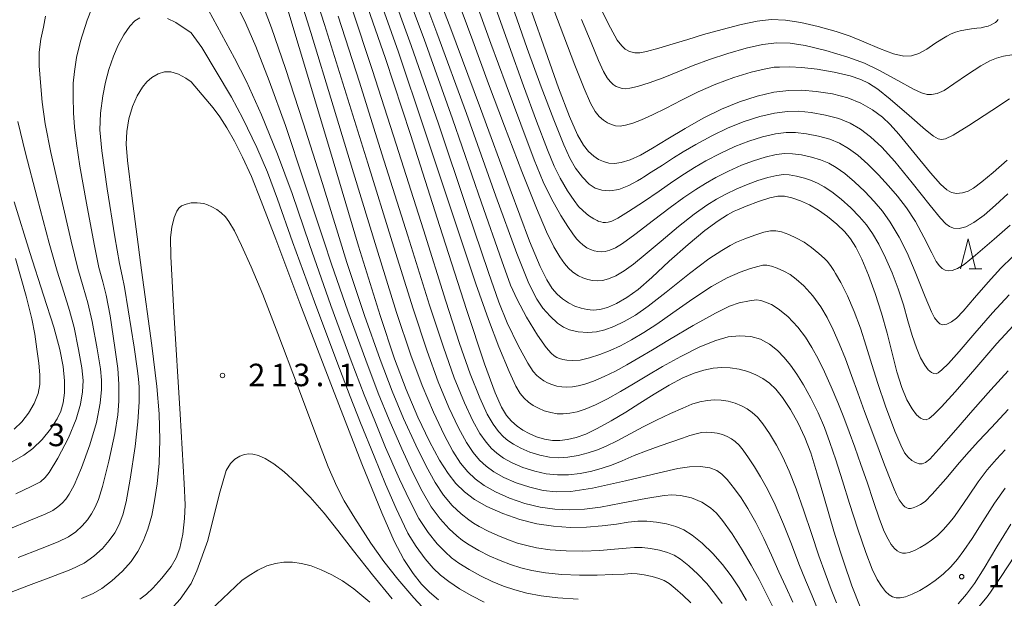
# Model space of a CAD drawing. Units: millimetres. Extents: x -70000 to -68000, y 27000 to 28500.
# Drawn here: x -69037 to -68873, y 28043 to 28140 of the extents above; entities that cross this region are included whole.
import ezdxf

# ---------------------------------------------------------------- set-up
doc = ezdxf.new("R2010")
doc.units = ezdxf.units.MM
for name, color, linetype, lineweight in [('633200_針葉樹林', 7, 'Continuous', 9), ('710100_等高線（計曲線）', 7, 'Continuous', 20), ('710200_等高線（主曲線）', 7, 'Continuous', 9), ('731200_図化機測定による標高点', 7, 'Continuous', 20), ('731207_図化機測定による標高点（注記）', 7, 'Continuous', 20)]:
    doc.layers.add(name, color=color, linetype=linetype, lineweight=lineweight)
doc.styles.add('Style-WORKING', font='txt')

msp = doc.modelspace()

# ---------------------------------------------------------------- linework, layer by layer
at = {"layer": '633200_針葉樹林'}
msp.add_line((-68878.902, 28098.26), (-68876.818, 28098.26), dxfattribs=at)
at = {"layer": '633200_針葉樹林', "flags": 128}
msp.add_lwpolyline([(-68880.36, 28098.26), (-68879.11, 28103.26), (-68877.86, 28098.26)], dxfattribs=at)
at = {"layer": '710100_等高線（計曲線）', "flags": 128}
for points in [[(-68969.56, 28149.06), (-68965.56, 28138.68), (-68960.46, 28124.99), (-68955.51, 28111.54), (-68952.25, 28102.87), (-68950.51, 28098.64), (-68949.38, 28096.41), (-68948.47, 28094.98), (-68947.63, 28093.99), (-68946.74, 28093.21), (-68945.77, 28092.57), (-68944.7, 28092.03), (-68943.63, 28091.65), (-68942.64, 28091.43), (-68941.66, 28091.36), (-68940.56, 28091.46), (-68939.28, 28091.79), (-68937.74, 28092.45), (-68936.02, 28093.44), (-68934.16, 28094.81), (-68931.86, 28096.8), (-68928.94, 28099.49), (-68925.79, 28102.31), (-68923, 28104.61), (-68920.79, 28106.22), (-68919.24, 28107.23), (-68918.37, 28107.72), (-68918.14, 28107.84), (-68917.58, 28108.08), (-68916.12, 28108.68), (-68914.07, 28109.44), (-68912.18, 28110.05), (-68910.82, 28110.34), (-68909.71, 28110.34), (-68908.49, 28110.09), (-68907.07, 28109.59), (-68905.58, 28108.9), (-68904.08, 28108.02), (-68902.55, 28106.94), (-68901.02, 28105.68), (-68899.68, 28104.41), (-68898.7, 28103.24), (-68897.83, 28101.83), (-68896.83, 28099.82), (-68895.71, 28097.18), (-68894.58, 28094.12), (-68893.53, 28090.86), (-68892.6, 28087.5), (-68891.76, 28084.17), (-68890.97, 28081.08), (-68890.15, 28078.45), (-68889.3, 28076.38), (-68888.45, 28074.87), (-68887.69, 28073.9), (-68887.05, 28073.35), (-68886.52, 28073.1), (-68886.09, 28073.06), (-68885.62, 28073.26), (-68884.85, 28073.86), (-68883.52, 28075.2), (-68881.27, 28077.72), (-68878, 28081.51), (-68874.29, 28085.77), (-68870.86, 28089.51)], [(-68916.04, 28042.92), (-68917.31, 28045.06), (-68918.63, 28047.04), (-68920.05, 28048.93), (-68921.67, 28050.77), (-68923.46, 28052.49), (-68925.13, 28053.84), (-68926.51, 28054.7), (-68927.86, 28055.26), (-68929.41, 28055.69), (-68931.09, 28056.01), (-68932.71, 28056.18), (-68934.2, 28056.18), (-68935.79, 28055.99), (-68937.77, 28055.68), (-68940.15, 28055.37), (-68942.78, 28055.15), (-68945.47, 28055.11), (-68948.24, 28055.3), (-68951.04, 28055.72), (-68953.85, 28056.43), (-68956.74, 28057.44), (-68959.37, 28058.61), (-68961.44, 28059.79), (-68963.12, 28061.04), (-68964.55, 28062.43), (-68965.86, 28064.08), (-68967.27, 28066.3), (-68968.92, 28069.42), (-68970.87, 28073.52), (-68972.83, 28078.1), (-68974.78, 28083.21), (-68977.2, 28090.43), (-68980.77, 28101.99), (-68985.65, 28118.3), (-68990.66, 28135.17), (-68994.39, 28147.58)], [(-68897.13, 28041.89), (-68898.48, 28045.35), (-68899.85, 28049.31), (-68900.4, 28050.97), (-68901.49, 28054.49), (-68902.23, 28056.98), (-68903.18, 28060.26), (-68904.33, 28064.24), (-68905.35, 28067.53), (-68906.31, 28070.08), (-68907.43, 28072.48), (-68908.74, 28074.8), (-68910.06, 28076.76), (-68911.2, 28078.15), (-68912.25, 28079.15), (-68913.33, 28079.93), (-68914.49, 28080.56), (-68915.82, 28081.09), (-68917.27, 28081.49), (-68918.77, 28081.73), (-68920.19, 28081.8), (-68921.6, 28081.67), (-68923.17, 28081.35), (-68924.82, 28080.84), (-68926.66, 28080.03), (-68928.96, 28078.81), (-68931.47, 28077.35), (-68933.86, 28075.84), (-68936.19, 28074.34), (-68938.62, 28072.87), (-68940.95, 28071.59), (-68942.89, 28070.68), (-68944.49, 28070.12), (-68945.94, 28069.76), (-68947.21, 28069.6), (-68948.42, 28069.62), (-68949.74, 28069.84), (-68951.1, 28070.24), (-68952.32, 28070.75), (-68953.39, 28071.33), (-68954.35, 28072.01), (-68955.25, 28072.82), (-68956.09, 28073.8), (-68956.92, 28075.15), (-68958, 28077.57), (-68959.77, 28082.39), (-68962.78, 28091.44), (-68967.21, 28105.3), (-68972.12, 28120.61), (-68976.28, 28133.3), (-68979.65, 28143.08)], [(-68872.6, 28116.37), (-68874.9, 28114.31), (-68876.81, 28112.72), (-68878.19, 28111.7), (-68879.08, 28111.19), (-68880.02, 28110.9), (-68881.05, 28110.8), (-68881.89, 28110.94), (-68882.64, 28111.39), (-68883.71, 28112.36), (-68885.38, 28114.26), (-68888.18, 28117.64), (-68890.65, 28120.68), (-68892.08, 28122.29), (-68893.4, 28123.51), (-68895.07, 28124.77), (-68896.97, 28125.88), (-68899.15, 28126.75), (-68901.71, 28127.4), (-68904.44, 28127.83), (-68906.85, 28128.04), (-68909.03, 28127.99), (-68911.49, 28127.67), (-68914.28, 28127.04), (-68917.21, 28126.1), (-68920.21, 28124.86), (-68923.27, 28123.35), (-68926.32, 28121.65), (-68929.21, 28119.9), (-68931.72, 28118.36), (-68933.76, 28117.21), (-68935.48, 28116.43), (-68936.95, 28115.97), (-68938.1, 28115.8), (-68939.04, 28115.87), (-68939.91, 28116.11), (-68940.73, 28116.48), (-68941.55, 28117.02), (-68942.42, 28117.79), (-68943.28, 28118.84), (-68944.24, 28120.57), (-68945.58, 28123.65), (-68947.41, 28128.43), (-68949.61, 28134.59), (-68951.9, 28141.05)], [(-69008.73, 28129.44), (-69009.6, 28130.05), (-69010.82, 28130.71), (-69012.08, 28131.1), (-69013.14, 28131.1), (-69014.19, 28130.76), (-69015.24, 28130.14), (-69016.09, 28129.41), (-69016.81, 28128.52), (-69017.7, 28127.07), (-69018.51, 28125.28), (-69019.09, 28123.23), (-69019.43, 28121.15), (-69019.52, 28119.04), (-69019.35, 28116.32), (-69018.62, 28110.39), (-69016.96, 28098.04), (-69015.26, 28085.47), (-69014.42, 28078.63), (-69014.06, 28074.08), (-69013.93, 28069.72), (-69014.06, 28065.81), (-69014.4, 28062.39), (-69014.83, 28059.52), (-69015.29, 28057.09), (-69015.92, 28054.8), (-69016.69, 28052.81), (-69017.59, 28051.09), (-69018.72, 28049.45), (-69020.17, 28047.81), (-69021.94, 28046.18), (-69023.61, 28044.9), (-69025.04, 28044.07), (-69026.97, 28043.28)], [(-69008.73, 28129.44), (-69005.02, 28125.1), (-69003.92, 28123.61), (-69002.75, 28121.75), (-69001.5, 28119.55), (-69000.12, 28116.85), (-68998.65, 28113.63), (-68997.01, 28109.54), (-68994.6, 28103.19), (-68990.56, 28092.51), (-68985.11, 28078.32), (-68980.21, 28065.74), (-68976.91, 28057.54), (-68974.83, 28052.81), (-68973.21, 28049.75), (-68971.68, 28047.41), (-68970.29, 28045.65), (-68968.96, 28044.29), (-68967.44, 28043.03)], [(-69038.68, 28066.01), (-69036.6, 28067.16), (-69035.12, 28068.27), (-69033.55, 28069.79), (-69032.15, 28071.51), (-69031.06, 28073.22), (-69030.45, 28074.51), (-69030.04, 28075.89), (-69029.81, 28077.57), (-69029.81, 28079.54), (-69030.06, 28081.92), (-69030.61, 28084.76), (-69031.62, 28088.48), (-69033.33, 28093.82), (-69035.63, 28100.98), (-69038.23, 28109.41)], [(-68871.96, 28055.64), (-68874.29, 28051.88), (-68876.45, 28048.3), (-68878.04, 28045.77), (-68879.36, 28043.97), (-68880.76, 28042.37)]]:
    msp.add_lwpolyline(points, dxfattribs=at)
at = {"layer": '710200_等高線（主曲線）', "flags": 128}
for points in [[(-68911.59, 28041.65), (-68912.77, 28044.07), (-68913.98, 28046.4), (-68915.3, 28048.83), (-68916.77, 28051.35), (-68918.47, 28054.02), (-68920.06, 28056.27), (-68921.07, 28057.49), (-68922.09, 28058.39), (-68923.52, 28059.31), (-68925.25, 28060.05), (-68927.09, 28060.46), (-68928.51, 28060.55), (-68929.82, 28060.45), (-68932.85, 28059.95), (-68937, 28059.15), (-68940.42, 28058.5), (-68943.1, 28058.15), (-68945.57, 28058.04), (-68948.04, 28058.15), (-68950.51, 28058.5), (-68953.03, 28059.11), (-68955.61, 28060), (-68957.96, 28061.03), (-68959.82, 28062.09), (-68961.31, 28063.19), (-68962.57, 28064.38), (-68963.75, 28065.84), (-68965.03, 28067.8), (-68966.52, 28070.57), (-68968.29, 28074.32), (-68970.16, 28078.76), (-68972.07, 28083.86), (-68974.43, 28090.96), (-68977.8, 28101.75), (-68981.6, 28114.23), (-68985.01, 28125.44), (-68988.72, 28137.66), (-68992.05, 28148.34)], [(-68908.35, 28042.63), (-68909.5, 28045.2), (-68910.65, 28047.72), (-68911.91, 28050.51), (-68913.18, 28053.25), (-68914.53, 28055.93), (-68915.86, 28058.29), (-68916.96, 28060.02), (-68918.09, 28061.55), (-68919.32, 28063.08), (-68920.19, 28064.01), (-68921.03, 28064.59), (-68922.2, 28065.03), (-68923.76, 28065.25), (-68925.6, 28065.22), (-68927.54, 28064.94), (-68930.62, 28064.24), (-68936.25, 28062.89), (-68941.76, 28061.67), (-68945.35, 28061.09), (-68947.8, 28061.03), (-68949.99, 28061.28), (-68952.2, 28061.8), (-68954.48, 28062.56), (-68956.55, 28063.46), (-68958.2, 28064.39), (-68959.5, 28065.33), (-68960.58, 28066.33), (-68961.64, 28067.59), (-68962.8, 28069.3), (-68964.12, 28071.71), (-68965.71, 28075.11), (-68967.49, 28079.41), (-68969.35, 28084.51), (-68971.68, 28091.58), (-68975.19, 28102.75), (-68979.23, 28115.84), (-68982.82, 28127.41), (-68986.46, 28139.01), (-68989.68, 28149.02)], [(-68872.43, 28074.75), (-68875.22, 28071.75), (-68877.35, 28069.47), (-68878.91, 28067.78), (-68880.54, 28065.91), (-68882.81, 28063.21), (-68885.08, 28060.67), (-68886.29, 28059.45), (-68887.03, 28058.92), (-68887.69, 28058.59), (-68888.27, 28058.37), (-68888.7, 28058.27), (-68889.04, 28058.28), (-68889.34, 28058.37), (-68889.63, 28058.54), (-68889.93, 28058.81), (-68890.27, 28059.24), (-68890.58, 28059.69), (-68890.7, 28059.92), (-68891.03, 28060.6), (-68891.43, 28061.49), (-68891.88, 28062.6), (-68893.04, 28065.57), (-68894.83, 28070.32), (-68896.37, 28074.43), (-68897.52, 28077.55), (-68898.55, 28080.42), (-68899.58, 28083.21), (-68900.6, 28085.77), (-68901.62, 28088.09), (-68902.63, 28090.13), (-68903.68, 28091.92), (-68905.02, 28093.73), (-68906.49, 28095.38), (-68907.76, 28096.53), (-68908.79, 28097.28), (-68909.83, 28097.85), (-68910.95, 28098.33), (-68911.92, 28098.67), (-68912.69, 28098.83), (-68913.35, 28098.83), (-68914.18, 28098.65), (-68915.42, 28098.28), (-68917.11, 28097.68), (-68919.28, 28096.72), (-68921.91, 28095.28), (-68925.01, 28093.24), (-68928.35, 28090.87), (-68931.01, 28088.99), (-68933.18, 28087.6), (-68935.23, 28086.41), (-68937.11, 28085.41), (-68938.83, 28084.6), (-68940.55, 28083.93), (-68942.26, 28083.37), (-68943.82, 28083.03), (-68945.07, 28082.93), (-68946.03, 28082.99), (-68946.71, 28083.11), (-68947.25, 28083.27), (-68947.73, 28083.47), (-68948.17, 28083.73), (-68948.66, 28084.15), (-68949.48, 28085.14), (-68950.94, 28087.19), (-68952.78, 28090.2), (-68954.34, 28093.12), (-68955.42, 28095.5), (-68956.9, 28099.58), (-68960.26, 28109.26), (-68965.13, 28123.25), (-68969.85, 28136.53), (-68973.6, 28146.67)], [(-68872.4, 28081.23), (-68875.29, 28078.04), (-68878.29, 28074.65), (-68881.17, 28071.37), (-68883.98, 28068.17), (-68885.48, 28066.52), (-68886.23, 28065.91), (-68886.78, 28065.71), (-68887.28, 28065.73), (-68887.88, 28065.92), (-68888.47, 28066.28), (-68889.12, 28066.85), (-68889.69, 28067.57), (-68890.35, 28068.81), (-68891.32, 28071.19), (-68892.86, 28075.34), (-68894.16, 28079.13), (-68895.15, 28082.3), (-68896.09, 28085.35), (-68897.07, 28088.32), (-68898.11, 28091.12), (-68899.23, 28093.73), (-68900.35, 28095.96), (-68901.21, 28097.48), (-68901.49, 28097.94), (-68902.07, 28098.79), (-68902.61, 28099.49), (-68903.08, 28099.97), (-68904, 28100.8), (-68905.21, 28101.79), (-68906.45, 28102.66), (-68907.7, 28103.37), (-68909.01, 28103.96), (-68910.21, 28104.38), (-68911.2, 28104.58), (-68912.09, 28104.58), (-68913.18, 28104.35), (-68914.69, 28103.86), (-68916.34, 28103.24), (-68917.71, 28102.67), (-68918.8, 28102.11), (-68920.2, 28101.29), (-68922.37, 28099.88), (-68925.58, 28097.48), (-68929.46, 28094.37), (-68932.45, 28092.02), (-68934.59, 28090.53), (-68936.48, 28089.43), (-68938.19, 28088.6), (-68939.69, 28088.05), (-68941.09, 28087.71), (-68942.54, 28087.6), (-68944.15, 28087.73), (-68945.57, 28088.07), (-68946.6, 28088.51), (-68947.58, 28089.2), (-68948.83, 28090.35), (-68950.02, 28091.69), (-68951.03, 28093.18), (-68952.37, 28095.8), (-68954.38, 28100.78), (-68957.86, 28110.33), (-68962.79, 28124.12), (-68967.71, 28137.61), (-68971.58, 28147.86)], [(-68997.89, 28145.35), (-68995.31, 28138.44), (-68992.97, 28131.67), (-68990.03, 28122.59), (-68986.82, 28112.44), (-68984.02, 28103.48), (-68982.71, 28099.3), (-68982.05, 28097.29), (-68979.78, 28090.48), (-68977.18, 28083.09), (-68975.17, 28077.81), (-68973.26, 28073.29), (-68971.24, 28068.82), (-68969.52, 28065.31), (-68968.01, 28062.61), (-68966.6, 28060.5), (-68965.15, 28058.79), (-68963.65, 28057.38), (-68962.41, 28056.38), (-68961.61, 28055.8), (-68960.65, 28055.24), (-68959.15, 28054.48), (-68957.54, 28053.74), (-68955.79, 28053.05), (-68954.24, 28052.51), (-68952.7, 28052.07), (-68951.08, 28051.71), (-68948.84, 28051.4), (-68946.17, 28051.19), (-68943.35, 28051.15), (-68940.55, 28051.27), (-68938.08, 28051.47), (-68936.14, 28051.67), (-68934.73, 28051.79), (-68933.49, 28051.78), (-68932.1, 28051.61), (-68930.6, 28051.31), (-68929.26, 28050.94), (-68928.16, 28050.49), (-68927.06, 28049.8), (-68925.7, 28048.71), (-68924.18, 28047.29), (-68922.7, 28045.74), (-68921.39, 28044.14), (-68920.14, 28042.43)], [(-68872.9, 28068.03), (-68874.35, 28066.49), (-68875.9, 28064.71), (-68877.42, 28062.69), (-68879.01, 28060.35), (-68880.46, 28058.21), (-68881.55, 28056.72), (-68882.4, 28055.65), (-68883.25, 28054.7), (-68884.2, 28053.79), (-68885.18, 28052.98), (-68886.15, 28052.31), (-68887.1, 28051.74), (-68888.06, 28051.27), (-68888.91, 28050.95), (-68889.56, 28050.81), (-68890.06, 28050.82), (-68890.52, 28050.96), (-68890.95, 28051.21), (-68891.4, 28051.62), (-68891.92, 28052.26), (-68892.46, 28053.14), (-68893.08, 28054.41), (-68893.88, 28056.49), (-68894.9, 28059.43), (-68895.96, 28062.67), (-68896.97, 28065.62), (-68897.98, 28068.49), (-68898.93, 28071.07), (-68899.85, 28073.43), (-68900.84, 28075.92), (-68901.95, 28078.55), (-68903.08, 28081.06), (-68904.13, 28083.23), (-68905.17, 28085.13), (-68906.24, 28086.84), (-68907.53, 28088.53), (-68909.2, 28090.27), (-68910.76, 28091.58), (-68911.9, 28092.28), (-68912.88, 28092.7), (-68913.66, 28092.95), (-68914.39, 28093.04), (-68915.57, 28092.92), (-68917.3, 28092.54), (-68918.88, 28092), (-68921.24, 28090.86), (-68924.99, 28088.79), (-68928.93, 28086.45), (-68931.77, 28084.71), (-68934.01, 28083.38), (-68936.03, 28082.22), (-68937.94, 28081.19), (-68939.83, 28080.26), (-68941.6, 28079.51), (-68943.03, 28079.01), (-68944.13, 28078.7), (-68945.12, 28078.53), (-68946.07, 28078.49), (-68946.89, 28078.54), (-68947.71, 28078.69), (-68948.53, 28078.92), (-68949.26, 28079.23), (-68949.9, 28079.58), (-68950.48, 28079.98), (-68951.03, 28080.47), (-68951.63, 28081.13), (-68952.57, 28082.53), (-68954.17, 28085.45), (-68955.97, 28089.24), (-68957.38, 28092.69), (-68959.11, 28097.65), (-68962.64, 28108.15), (-68967.47, 28122.4), (-68971.99, 28135.46), (-68975.62, 28145.47)], [(-69037.55, 28050.08), (-69033.81, 28051.56), (-69030.9, 28052.72), (-69029.15, 28053.56), (-69027.95, 28054.4), (-69026.87, 28055.39), (-69026, 28056.38), (-69025.31, 28057.39), (-69024.71, 28058.5), (-69024.16, 28059.78), (-69023.49, 28061.95), (-69022.44, 28066.15), (-69021.45, 28070.76), (-69020.93, 28073.89), (-69020.76, 28076.19), (-69020.77, 28078.99), (-69020.94, 28081.61), (-69021.41, 28085.11), (-69022.23, 28090.4), (-69022.88, 28093.84), (-69023.46, 28096.08), (-69024.08, 28098.43), (-69024.89, 28102.33), (-69026.16, 28109.21), (-69027.25, 28115.34), (-69027.85, 28119.15), (-69028.17, 28121.85), (-69028.34, 28124.24), (-69028.41, 28126.91), (-69028.36, 28129.2), (-69028.19, 28131.17), (-69027.83, 28133.49), (-69027.19, 28136.19), (-69026.06, 28139.72), (-69024.73, 28143.13)], [(-69007.26, 28144.07), (-69001.47, 28133.39), (-68999.49, 28129.49), (-68996.97, 28123.91), (-68994.28, 28117.38), (-68991.86, 28110.79), (-68988.95, 28102.27), (-68985.4, 28092.14), (-68981.99, 28082.87), (-68979.84, 28077.23), (-68978.09, 28072.9), (-68976.26, 28068.45), (-68975.41, 28066.43), (-68975.08, 28065.67), (-68973.94, 28063.14), (-68972.3, 28059.66), (-68970.71, 28056.62), (-68969.18, 28054.27), (-68967.66, 28052.4), (-68966.35, 28051.02), (-68965.28, 28050.04), (-68964.04, 28049.14), (-68962.33, 28048.08), (-68960.44, 28047.04), (-68958.49, 28046.11), (-68956.61, 28045.34), (-68954.71, 28044.68), (-68952.73, 28044.14), (-68950.34, 28043.68), (-68947.52, 28043.35), (-68944.13, 28043.16)], [(-68872.91, 28061.66), (-68874.69, 28059.17), (-68876.65, 28056.12), (-68878.45, 28053.25), (-68879.8, 28051.24), (-68880.88, 28049.81), (-68882.01, 28048.54), (-68883.27, 28047.32), (-68884.58, 28046.24), (-68885.86, 28045.35), (-68887.14, 28044.59), (-68888.42, 28043.97), (-68889.55, 28043.54), (-68890.41, 28043.35), (-68891.08, 28043.37), (-68891.7, 28043.55), (-68892.27, 28043.88), (-68892.87, 28044.43), (-68893.56, 28045.29), (-68894.29, 28046.45), (-68895.11, 28048.15), (-68896.18, 28050.92), (-68897.52, 28054.83), (-68898.87, 28059.08), (-68900.05, 28062.86), (-68901.16, 28066.37), (-68902.14, 28069.3), (-68903.08, 28071.76), (-68904.13, 28074.2), (-68905.34, 28076.67), (-68906.57, 28078.91), (-68907.67, 28080.69), (-68908.71, 28082.15), (-68909.78, 28083.43), (-68910.91, 28084.61), (-68912.24, 28085.69), (-68913.74, 28086.52), (-68915.37, 28086.97), (-68917.22, 28087.08), (-68919.15, 28086.88), (-68921.2, 28086.3), (-68923.84, 28085.21), (-68927.04, 28083.64), (-68930.08, 28081.95), (-68932.68, 28080.4), (-68934.94, 28079.03), (-68937.07, 28077.76), (-68939.23, 28076.56), (-68941.27, 28075.55), (-68942.96, 28074.85), (-68944.31, 28074.41), (-68945.53, 28074.15), (-68946.64, 28074.04), (-68947.65, 28074.08), (-68948.73, 28074.26), (-68949.81, 28074.58), (-68950.79, 28074.99), (-68951.65, 28075.46), (-68952.41, 28076), (-68953.13, 28076.65), (-68953.81, 28077.44), (-68954.53, 28078.66), (-68955.66, 28081.14), (-68957.36, 28085.25), (-68959.12, 28089.77), (-68961.23, 28095.76), (-68965.01, 28107.1), (-68969.81, 28121.58), (-68974.14, 28134.38), (-68977.63, 28144.28)], [(-68925.36, 28042.55), (-68926.69, 28043.81), (-68927.94, 28044.93), (-68928.99, 28045.76), (-68929.82, 28046.27), (-68930.67, 28046.62), (-68931.79, 28046.93), (-68933.12, 28047.22), (-68934.28, 28047.38), (-68935.27, 28047.4), (-68936.49, 28047.34), (-68938.38, 28047.25), (-68940.95, 28047.17), (-68943.93, 28047.15), (-68946.87, 28047.26), (-68949.6, 28047.54), (-68951.9, 28047.93), (-68953.71, 28048.37), (-68955.43, 28048.92), (-68957.14, 28049.58), (-68958.99, 28050.39), (-68960.74, 28051.28), (-68962.35, 28052.19), (-68963.45, 28052.92), (-68964.38, 28053.7), (-68965.65, 28054.89), (-68967.16, 28056.53), (-68968.65, 28058.56), (-68970.15, 28061.13), (-68971.77, 28064.33), (-68973.56, 28068.22), (-68975.65, 28073.05), (-68977.5, 28077.52), (-68979.59, 28082.98), (-68982.55, 28091.18), (-68985.28, 28099.01), (-68986.6, 28102.89), (-68987.31, 28105.06), (-68989.89, 28112.9), (-68992.99, 28122.15), (-68995.68, 28129.6), (-68997.91, 28135.3), (-68999.58, 28139.13), (-69001.45, 28142.96)], [(-68901.05, 28042.51), (-68901.94, 28044.78), (-68902.95, 28047.48), (-68903.99, 28050.39), (-68905.24, 28054.07), (-68906.52, 28057.88), (-68907.8, 28061.55), (-68908.96, 28064.51), (-68910.01, 28066.8), (-68911.07, 28068.84), (-68912.22, 28070.77), (-68913.33, 28072.37), (-68914.25, 28073.48), (-68915.1, 28074.28), (-68915.96, 28074.91), (-68916.88, 28075.41), (-68917.95, 28075.83), (-68919.11, 28076.15), (-68920.31, 28076.35), (-68921.44, 28076.4), (-68922.58, 28076.3), (-68923.83, 28076.04), (-68925.16, 28075.64), (-68926.71, 28075.02), (-68928.75, 28074.11), (-68931.06, 28073.02), (-68933.31, 28071.87), (-68935.49, 28070.71), (-68937.65, 28069.57), (-68939.5, 28068.65), (-68940.93, 28068.06), (-68942.47, 28067.55), (-68944.16, 28067.12), (-68945.85, 28066.83), (-68947.42, 28066.74), (-68948.94, 28066.84), (-68950.56, 28067.16), (-68952.23, 28067.68), (-68953.73, 28068.31), (-68954.96, 28068.98), (-68955.88, 28069.61), (-68956.6, 28070.23), (-68957.41, 28071.1), (-68958.33, 28072.31), (-68959.32, 28074.01), (-68960.56, 28076.7), (-68962.14, 28080.73), (-68963.92, 28085.81), (-68966.2, 28092.82), (-68969.97, 28104.74), (-68974.5, 28119.04), (-68978.46, 28131.33), (-68981.92, 28141.72)], [(-68874.07, 28139.82), (-68874.26, 28139.58), (-68874.52, 28139.34), (-68874.84, 28139.13), (-68875.25, 28138.92), (-68875.75, 28138.73), (-68876.32, 28138.57), (-68876.91, 28138.45), (-68877.62, 28138.35), (-68878.54, 28138.24), (-68879.53, 28138.1), (-68880.44, 28137.92), (-68881.23, 28137.69), (-68881.94, 28137.4), (-68882.65, 28137.04), (-68883.49, 28136.55), (-68884.64, 28135.8), (-68886.01, 28134.89), (-68887.32, 28134.14), (-68888.52, 28133.74), (-68889.85, 28133.69), (-68891.54, 28134.08), (-68893.86, 28134.99), (-68896.49, 28136.11), (-68898.77, 28137.01), (-68901.13, 28137.8), (-68904.1, 28138.65), (-68907.03, 28139.34), (-68909.58, 28139.72), (-68911.94, 28139.8), (-68914.3, 28139.55), (-68916.98, 28138.98), (-68920.13, 28138.16), (-68923.23, 28137.29), (-68925.88, 28136.5), (-68928.3, 28135.76), (-68930.71, 28135.03), (-68932.74, 28134.48), (-68933.85, 28134.26), (-68934.69, 28134.28), (-68935.58, 28134.5), (-68936.3, 28134.87), (-68936.89, 28135.4), (-68937.63, 28136.39), (-68938.78, 28138.45), (-68940.84, 28142.6)], [(-69033.02, 28140.35), (-69033.35, 28138.56), (-69033.76, 28136.52), (-69034.03, 28134.39), (-69034.05, 28132.1), (-69033.86, 28129.3), (-69033.55, 28126.03), (-69033.05, 28122.39), (-69032.1, 28117.66), (-69030.49, 28110.56), (-69028.72, 28102.86), (-69027.6, 28098.28), (-69026.71, 28095.23), (-69025.93, 28092.57), (-69025.23, 28089.43), (-69024.4, 28084.9), (-69023.85, 28081.57), (-69023.64, 28079.68), (-69023.64, 28078.09), (-69023.88, 28075.85), (-69024.52, 28072.63), (-69025.6, 28068.86), (-69026.98, 28065.07), (-69028.24, 28062.17), (-69029.06, 28060.65), (-69029.62, 28059.84), (-69030.22, 28059.18), (-69030.94, 28058.52), (-69031.75, 28057.95), (-69033.03, 28057.34), (-69035.52, 28056.31), (-69039.24, 28054.74)], [(-69038.72, 28044.29), (-69035.86, 28045.42), (-69032.11, 28046.82), (-69028.76, 28048.1), (-69026.55, 28049.17), (-69024.96, 28050.29), (-69023.52, 28051.6), (-69022.36, 28052.91), (-69021.46, 28054.22), (-69020.74, 28055.6), (-69020.11, 28057.2), (-69019.53, 28059.4), (-69018.85, 28063.15), (-69018.06, 28068.58), (-69017.59, 28072.7), (-69017.39, 28076.06), (-69017.39, 28078.54), (-69017.46, 28079.81), (-69017.64, 28081.23), (-69018.23, 28085.15), (-69019.2, 28091.42), (-69019.82, 28095.15), (-69020.22, 28097.04), (-69020.66, 28099.11), (-69021.43, 28103.55), (-69022.7, 28111.58), (-69023.63, 28117.89), (-69023.94, 28121.41), (-69023.8, 28124.21), (-69023.43, 28127.06), (-69023, 28129.35), (-69022.44, 28131.45), (-69021.67, 28133.72), (-69020.89, 28135.56), (-69019.94, 28137.28), (-69018.95, 28138.69), (-69018.1, 28139.57), (-69017.29, 28140.09)], [(-69012.63, 28139.97), (-69011.24, 28139.3), (-69008.73, 28137.62)], [(-68903.99, 28040.98), (-68905.13, 28043.68), (-68906.22, 28046.34), (-68907.32, 28049.06), (-68908.58, 28052.31), (-68909.9, 28055.64), (-68911.27, 28058.85), (-68912.57, 28061.5), (-68913.71, 28063.52), (-68914.71, 28065.2), (-68915.71, 28066.73), (-68916.6, 28067.97), (-68917.3, 28068.82), (-68917.94, 28069.42), (-68918.58, 28069.88), (-68919.28, 28070.26), (-68920.08, 28070.58), (-68920.95, 28070.82), (-68921.85, 28070.96), (-68922.7, 28071), (-68923.55, 28070.93), (-68924.49, 28070.74), (-68925.51, 28070.44), (-68926.77, 28070.01), (-68928.54, 28069.41), (-68930.65, 28068.68), (-68932.75, 28067.91), (-68934.79, 28067.08), (-68936.79, 28066.22), (-68938.57, 28065.49), (-68940.14, 28064.97), (-68941.89, 28064.51), (-68943.82, 28064.13), (-68945.76, 28063.9), (-68947.62, 28063.88), (-68949.46, 28064.06), (-68951.38, 28064.48), (-68953.35, 28065.12), (-68955.14, 28065.89), (-68956.58, 28066.68), (-68957.69, 28067.47), (-68958.59, 28068.28), (-68959.52, 28069.35), (-68960.56, 28070.8), (-68961.72, 28072.86), (-68963.13, 28075.91), (-68964.81, 28080.07), (-68966.63, 28085.16), (-68968.94, 28092.2), (-68972.58, 28103.74), (-68976.87, 28117.44), (-68980.64, 28129.37), (-68984.19, 28140.37)], [(-68963.47, 28141.04), (-68961.71, 28136.26), (-68959.09, 28129.11), (-68956.44, 28122.01), (-68953.56, 28114.44), (-68951.12, 28108.33), (-68949.41, 28104.39), (-68948.18, 28101.93), (-68947.21, 28100.26), (-68946.44, 28099.12), (-68945.76, 28098.33), (-68945.07, 28097.72), (-68944.54, 28097.32), (-68944.39, 28097.22), (-68944.08, 28097.06), (-68943.39, 28096.75), (-68942.56, 28096.45), (-68941.76, 28096.28), (-68940.98, 28096.23), (-68940.1, 28096.31), (-68939.07, 28096.57), (-68937.84, 28097.09), (-68936.47, 28097.89), (-68934.94, 28098.99), (-68932.96, 28100.63), (-68930.3, 28102.87), (-68927.4, 28105.28), (-68924.78, 28107.33), (-68922.66, 28108.85), (-68921.05, 28109.87), (-68919.52, 28110.7), (-68917.67, 28111.57), (-68915.77, 28112.38), (-68914.15, 28112.99), (-68912.49, 28113.49), (-68911.01, 28113.82), (-68909.88, 28113.95), (-68908.93, 28113.9), (-68907.71, 28113.67), (-68906.37, 28113.33), (-68905.21, 28112.95), (-68904.13, 28112.48), (-68903.1, 28111.9), (-68901.83, 28111.05), (-68900.3, 28109.85), (-68898.68, 28108.4), (-68897.21, 28106.93), (-68896.04, 28105.57), (-68895.04, 28104.13), (-68894, 28102.33), (-68892.89, 28100.09), (-68891.77, 28097.55), (-68890.76, 28094.9), (-68889.89, 28092.22), (-68889.13, 28089.58), (-68888.41, 28087.14), (-68887.71, 28085.05), (-68887.02, 28083.4), (-68886.34, 28082.19), (-68885.74, 28081.41), (-68885.22, 28080.97), (-68884.8, 28080.77), (-68884.45, 28080.75), (-68884.07, 28080.9), (-68883.46, 28081.38), (-68882.39, 28082.46), (-68880.6, 28084.47), (-68877.98, 28087.5), (-68875.01, 28090.91), (-68872.25, 28093.92)], [(-68960.58, 28141.04), (-68958.69, 28135.84), (-68956.16, 28128.91), (-68953.73, 28122.36), (-68951.48, 28116.4), (-68949.99, 28112.76), (-68948.59, 28109.91), (-68947.04, 28107.15), (-68945.86, 28105.29), (-68945.02, 28104.09), (-68944.4, 28103.26), (-68943.88, 28102.67), (-68943.36, 28102.21), (-68942.93, 28101.89), (-68942.71, 28101.76), (-68942.59, 28101.7), (-68942.1, 28101.48), (-68941.48, 28101.26), (-68940.88, 28101.13), (-68940.29, 28101.09), (-68939.64, 28101.15), (-68938.87, 28101.35), (-68937.94, 28101.74), (-68936.75, 28102.46), (-68934.69, 28103.97), (-68931.56, 28106.35), (-68928.8, 28108.45), (-68926.5, 28110.12), (-68924.52, 28111.48), (-68922.9, 28112.49), (-68921.18, 28113.46), (-68919.07, 28114.52), (-68916.88, 28115.5), (-68914.91, 28116.26), (-68912.94, 28116.88), (-68911.13, 28117.28), (-68909.67, 28117.46), (-68908.41, 28117.43), (-68906.9, 28117.22), (-68905.21, 28116.85), (-68903.7, 28116.4), (-68902.34, 28115.83), (-68901.09, 28115.11), (-68899.68, 28114.11), (-68898.06, 28112.77), (-68896.35, 28111.14), (-68894.75, 28109.45), (-68893.4, 28107.85), (-68892.09, 28106), (-68890.58, 28103.54), (-68889.25, 28100.91), (-68887.93, 28097.76), (-68886.26, 28093.54), (-68885.22, 28091.09), (-68884.69, 28090.08), (-68884.22, 28089.44), (-68883.81, 28089.07), (-68883.31, 28088.9), (-68882.65, 28088.98), (-68881.87, 28089.37), (-68881.03, 28090.03), (-68879.93, 28091.19), (-68878.02, 28093.41), (-68875.75, 28096.03), (-68873.65, 28098.32), (-68871.7, 28100.25)], [(-68957.68, 28141.05), (-68955.67, 28135.42), (-68953.25, 28128.76), (-68951.08, 28122.88), (-68949.26, 28118.09), (-68948.17, 28115.38), (-68947.16, 28113.35), (-68945.91, 28111.24), (-68944.83, 28109.62), (-68944.07, 28108.65), (-68943.34, 28107.91), (-68942.4, 28107.15), (-68941.53, 28106.57), (-68940.99, 28106.27), (-68940.79, 28106.19), (-68940.7, 28106.15), (-68940.39, 28106.06), (-68940, 28105.98), (-68939.61, 28105.96), (-68939.16, 28106.01), (-68938.54, 28106.2), (-68937.51, 28106.71), (-68935.74, 28107.77), (-68933.23, 28109.42), (-68930.66, 28111.19), (-68928.35, 28112.78), (-68926.39, 28114.1), (-68924.76, 28115.12), (-68922.84, 28116.22), (-68920.47, 28117.46), (-68917.99, 28118.62), (-68915.68, 28119.55), (-68913.38, 28120.27), (-68911.25, 28120.74), (-68909.46, 28120.97), (-68907.89, 28120.97), (-68906.08, 28120.75), (-68904.04, 28120.37), (-68902.18, 28119.85), (-68900.55, 28119.18), (-68899.08, 28118.33), (-68897.52, 28117.18), (-68895.81, 28115.68), (-68894.04, 28113.9), (-68892.39, 28112.08), (-68890.9, 28110.35), (-68889.39, 28108.4), (-68887.9, 28106.15), (-68886.46, 28103.52), (-68885.17, 28100.92), (-68884.41, 28099.48), (-68883.87, 28098.71), (-68883.41, 28098.28), (-68882.91, 28098), (-68882.43, 28097.88), (-68881.78, 28097.95), (-68880.88, 28098.29), (-68879.75, 28098.98), (-68877.87, 28100.49), (-68874.73, 28103.18), (-68872.1, 28105.49)], [(-68954.79, 28141.05), (-68952.64, 28135), (-68950.31, 28128.56), (-68948.23, 28123.09), (-68946.56, 28118.94), (-68945.54, 28116.68), (-68944.59, 28115.05), (-68943.43, 28113.51), (-68942.32, 28112.36), (-68941.31, 28111.68), (-68940.21, 28111.33), (-68938.87, 28111.24), (-68937.34, 28111.49), (-68935.68, 28112.13), (-68934.24, 28112.9), (-68933.58, 28113.29), (-68933.24, 28113.51), (-68931.96, 28114.33), (-68930.09, 28115.54), (-68928.25, 28116.72), (-68926.62, 28117.74), (-68924.5, 28118.99), (-68921.86, 28120.41), (-68919.1, 28121.74), (-68916.44, 28122.83), (-68913.83, 28123.65), (-68911.37, 28124.21), (-68909.24, 28124.48), (-68907.37, 28124.51), (-68905.26, 28124.3), (-68902.88, 28123.88), (-68900.66, 28123.3), (-68898.76, 28122.53), (-68897.07, 28121.54), (-68895.37, 28120.25), (-68893.52, 28118.53), (-68891.33, 28116.12), (-68888.46, 28112.6), (-68885.43, 28108.77), (-68883.73, 28106.68), (-68882.83, 28105.72), (-68882.22, 28105.27), (-68881.52, 28105.03), (-68880.59, 28104.98), (-68879.47, 28105.25), (-68878.12, 28105.94), (-68876.45, 28107.17), (-68874.51, 28108.87), (-68872.45, 28110.76)], [(-68872.2, 28126.57), (-68875.17, 28124.64), (-68878.97, 28122.16), (-68881.58, 28120.55), (-68882.88, 28119.93), (-68883.55, 28119.8), (-68884.08, 28119.94), (-68884.85, 28120.38), (-68886.21, 28121.44), (-68888.95, 28123.79), (-68892.11, 28126.54), (-68894.16, 28128.18), (-68895.69, 28129.19), (-68896.99, 28129.83), (-68898.79, 28130.41), (-68901.42, 28131.02), (-68904.29, 28131.51), (-68906.81, 28131.81), (-68908.89, 28131.91), (-68910.54, 28131.88), (-68911.43, 28131.84), (-68912.01, 28131.78), (-68913.1, 28131.56), (-68915.28, 28131.01), (-68918.18, 28130.12), (-68921.21, 28129.01), (-68924.13, 28127.74), (-68926.9, 28126.38), (-68929.49, 28125.05), (-68931.76, 28123.92), (-68933.59, 28123.1), (-68935.04, 28122.52), (-68936.24, 28122.17), (-68937.16, 28122.03), (-68937.91, 28122.09), (-68938.61, 28122.28), (-68939.26, 28122.57), (-68939.92, 28123.01), (-68940.62, 28123.62), (-68941.31, 28124.47), (-68942.07, 28125.85), (-68943.16, 28128.33), (-68944.69, 28132.19), (-68946.54, 28137.03), (-68948.23, 28141.44)], [(-68871.83, 28133.95), (-68873.19, 28133.68), (-68874.37, 28133.34), (-68875.48, 28132.9), (-68876.97, 28132.1), (-68879.22, 28130.66), (-68881.46, 28129.07), (-68883.09, 28127.99), (-68884.27, 28127.46), (-68885.19, 28127.29), (-68885.95, 28127.32), (-68886.85, 28127.56), (-68888.19, 28128.2), (-68890.8, 28129.64), (-68893.97, 28131.36), (-68896.38, 28132.52), (-68899.18, 28133.56), (-68902.86, 28134.66), (-68906.27, 28135.47), (-68908.77, 28135.85), (-68911.01, 28135.9), (-68913.41, 28135.63), (-68916.1, 28135.02), (-68919.16, 28134.15), (-68922.22, 28133.15), (-68924.99, 28132.13), (-68927.52, 28131.1), (-68929.96, 28130.11), (-68932.31, 28129.23), (-68934.26, 28128.63), (-68935.54, 28128.34), (-68936.27, 28128.25), (-68936.8, 28128.3), (-68937.31, 28128.45), (-68937.8, 28128.67), (-68938.29, 28129), (-68938.82, 28129.46), (-68939.33, 28130.09), (-68939.91, 28131.13), (-68940.74, 28133), (-68941.99, 28135.98), (-68943.6, 28139.81)], [(-69008.73, 28137.62), (-69006.91, 28135.13), (-69001.98, 28126.87), (-69000.08, 28123.29), (-68997.76, 28118.47), (-68995.97, 28114.36), (-68994.3, 28109.87), (-68991.78, 28102.73), (-68988.14, 28092.74), (-68984.4, 28082.76), (-68982.17, 28076.94), (-68980.44, 28072.57), (-68978.2, 28067.02), (-68976.27, 28062.35), (-68974.49, 28058.25), (-68973.13, 28055.31), (-68972.55, 28054.13), (-68972.25, 28053.62), (-68971.15, 28051.92), (-68969.67, 28049.9), (-68968.32, 28048.33), (-68967.12, 28047.17), (-68965.74, 28046.09), (-68963.92, 28044.88), (-68961.89, 28043.68), (-68959.84, 28042.64)], [(-69037.93, 28060.74), (-69035.37, 28061.91), (-69033.84, 28062.74), (-69033.05, 28063.41), (-69032.38, 28064.28), (-69030.92, 28066.65), (-69029.19, 28070.03), (-69027.91, 28073.17), (-69027.18, 28075.67), (-69026.81, 28077.74), (-69026.74, 28079.59), (-69026.96, 28081.74), (-69027.49, 28084.78), (-69028.24, 28088.43), (-69028.99, 28091.28), (-69029.95, 28094.33), (-69031.07, 28097.87), (-69032.37, 28102.51), (-69034.38, 28110.05), (-69036.34, 28117.52), (-69037.59, 28122.83)], [(-69008.73, 28109.22), (-69009.51, 28109.04), (-69010.3, 28108.73), (-69010.77, 28108.35), (-69011.11, 28107.83), (-69011.54, 28106.79), (-69011.95, 28105.21), (-69012.15, 28103.45), (-69012.08, 28100.29), (-69011.57, 28091.03), (-69010.54, 28074.01), (-69009.88, 28062.42), (-69009.73, 28058.86), (-69009.8, 28056.59), (-69010.12, 28054.01), (-69010.62, 28051.65), (-69011.19, 28050.03), (-69012.05, 28048.62), (-69013.59, 28046.65), (-69015.08, 28044.99), (-69016.15, 28043.99), (-69017.27, 28043.13)], [(-69008.73, 28109.22), (-69008.02, 28109.25), (-69007.72, 28109.24), (-69007.13, 28109.21), (-69006.61, 28109.12), (-69006, 28108.91), (-69005.25, 28108.59), (-69004.44, 28108.14), (-69003.71, 28107.6), (-69003, 28106.91), (-69002.42, 28106.12), (-69001.49, 28104.59), (-69000.28, 28102.14), (-68998.69, 28098.58), (-68996.76, 28093.95), (-68994.24, 28087.44), (-68990.99, 28078.79), (-68987.93, 28070.62), (-68985.83, 28065.22), (-68984.4, 28061.94), (-68983.16, 28059.52), (-68981.42, 28056.64), (-68978.74, 28052.49), (-68976.58, 28049.4), (-68974.25, 28046.46), (-68971.56, 28043.36), (-68969.44, 28041.11)], [(-69038.01, 28099.98), (-69036.2, 28093.66), (-69035.27, 28089.9), (-69034.8, 28087.33), (-69034.45, 28084.84), (-69034.14, 28082.5), (-69033.96, 28080.54), (-69033.97, 28078.94), (-69034.24, 28077.43), (-69034.87, 28075.77), (-69035.82, 28074.14), (-69036.95, 28072.73), (-69038.21, 28071.52)], [(-69008.73, 28045.75), (-69007.77, 28047.88), (-69005.91, 28052.95), (-69003.99, 28060.78), (-69002.87, 28064.61), (-69002.15, 28065.79), (-69001.4, 28066.48), (-69000.58, 28066.98), (-68999.79, 28067.28), (-68999.1, 28067.4), (-68998.39, 28067.35), (-68997.49, 28067.12), (-68996.34, 28066.61), (-68994.93, 28065.73), (-68993.2, 28064.39), (-68991.15, 28062.5), (-68988.86, 28060.13), (-68986.54, 28057.48), (-68984.24, 28054.6), (-68981.62, 28051.19), (-68978.48, 28047.2), (-68975.17, 28043.18)], [(-68871.38, 28050.29), (-68873.61, 28046.92), (-68875.01, 28044.82), (-68875.35, 28044.33), (-68875.93, 28043.56), (-68877.39, 28041.81)], [(-69008.73, 28038.28), (-69000.24, 28046.26), (-68999.21, 28046.97), (-68997.6, 28048.01), (-68996.07, 28048.71), (-68994.63, 28049.11), (-68993.22, 28049.29), (-68991.78, 28049.3), (-68990.29, 28049.11), (-68988.69, 28048.69), (-68987, 28048.06), (-68985.25, 28047.23), (-68983.48, 28046.22), (-68981.55, 28044.85), (-68978.89, 28042.62)], [(-69038.16, 28017.44), (-69037.21, 28019.42), (-69036.33, 28020.94), (-69035.12, 28022.69), (-69033.65, 28024.56), (-69032.4, 28025.9), (-69030.77, 28027.26), (-69027.37, 28029.64), (-69022.24, 28033.06), (-69018.25, 28035.79), (-69016.02, 28037.5), (-69014.25, 28039.15), (-69012.25, 28041.23), (-69010.54, 28043.17), (-69008.73, 28045.75)]]:
    msp.add_lwpolyline(points, dxfattribs=at)
at = {"layer": '731200_図化機測定による標高点'}
for centre in [(-69003.47, 28080.46), (-68880.17, 28046.9)]:
    msp.add_circle(centre, 0.375, dxfattribs=at)

# ---------------------------------------------------------------- texts
at = {"layer": '731207_図化機測定による標高点（注記）', "style": 'Style-WORKING'}
for s, p in [('2', (-68999.17, 28078.66)), ('1', (-68995.42, 28078.66)), ('3', (-68991.67, 28078.66)), ('1', (-68984.17, 28078.66)), ('.', (-68987.92, 28078.66)), ('3', (-69032.57, 28068.66)), ('.', (-69036.32, 28068.66)), ('1', (-68875.87, 28045.1))]:
    msp.add_text(s, height=3.75, dxfattribs=at).set_placement(p)

doc.saveas('drawing.dxf')
